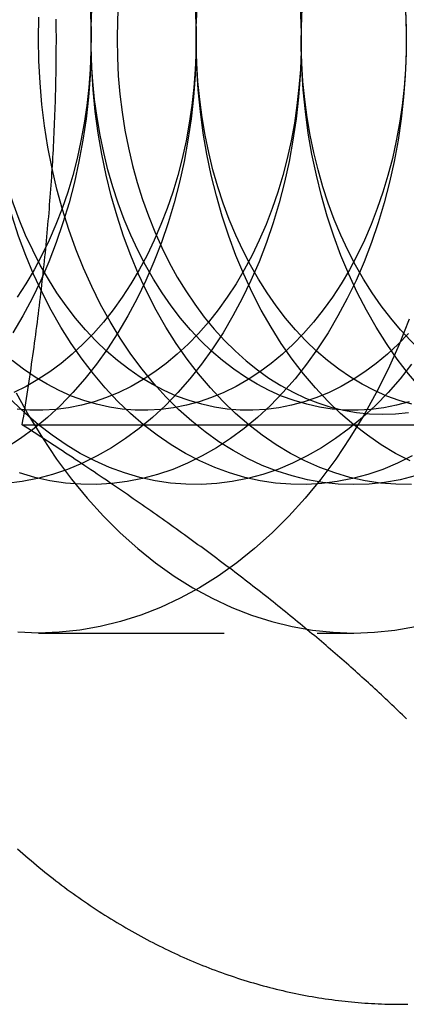
# Model space of a CAD drawing. Extents: x -401 to 688, y -401 to 148.
# Drawn here: x 7 to 13, y -374 to -361 of the extents above; entities that cross this region are included whole.
import ezdxf

# ---------------------------------------------------------------- set-up
doc = ezdxf.new("R2010")
doc.units = 0
doc.header["$LTSCALE"] = 10
doc.linetypes.add('VERDECKT', pattern=[0.375, 0.25, -0.125])
doc.layers.get('0').update_dxf_attribs({"linetype": 'CONTINUOUS'})
doc.layers.add('STEMPEL', color=3, linetype='CONTINUOUS')

# ---------------------------------------------------------------- blocks, each defined once
blk = doc.blocks.new('A$C05488616')
at = {"color": 1, "linetype": 'VERDECKT'}
for p, q in [((19.6939, -66.08081), (12.2651, -66.08081)), ((7.63576, -69.02781), (11.8784, -69.02781))]:
    blk.add_line(p, q, dxfattribs=at)
at = {"color": 3, "linetype": 'CONTINUOUS'}
blk.add_line((7.41609, -66.22396), (13.73592, -66.22396), dxfattribs=at)
at = {"color": 3}
for points in [[(7.35166, -71.9341, 0), (7.38794, -71.9663, 0), (7.42434, -71.9983, 0), (7.46086, -72.03, 0), (7.49751, -72.0616, 0), (7.53427, -72.0929, 0), (7.57115, -72.1239, 0), (7.60814, -72.1548, 0), (7.64525, -72.1854, 0), (7.68248, -72.2158, 0), (7.71982, -72.246, 0), (7.75728, -72.276, 0), (7.79485, -72.3057, 0), (7.83253, -72.3352, 0), (7.87033, -72.3645, 0), (7.90823, -72.3935, 0), (7.94625, -72.4223, 0), (7.98437, -72.4509, 0), (8.02261, -72.4793, 0), (8.06095, -72.5074, 0), (8.0994, -72.5353, 0), (8.13795, -72.5629, 0), (8.17661, -72.5903, 0), (8.21537, -72.6175, 0), (8.25424, -72.6445, 0), (8.29321, -72.6712, 0), (8.33229, -72.6976, 0), (8.37146, -72.7239, 0), (8.41074, -72.7499, 0), (8.45011, -72.7756, 0), (8.48959, -72.8011, 0), (8.52916, -72.8264, 0), (8.56883, -72.8514, 0), (8.6086, -72.8762, 0), (8.64847, -72.9007, 0), (8.68843, -72.925, 0), (8.72848, -72.9491, 0), (8.76863, -72.9729, 0), (8.80887, -72.9964, 0), (8.8492, -73.0198, 0), (8.88963, -73.0428, 0), (8.93014, -73.0656, 0), (8.97075, -73.0882, 0), (9.01144, -73.1105, 0), (9.05222, -73.1326, 0), (9.09309, -73.1544, 0), (9.13405, -73.1759, 0), (9.1751, -73.1972, 0), (9.21622, -73.2183, 0), (9.25744, -73.2391, 0), (9.29873, -73.2596, 0), (9.34011, -73.2799, 0), (9.38157, -73.2999, 0), (9.42312, -73.3197, 0), (9.46474, -73.3392, 0), (9.50644, -73.3584, 0), (9.54822, -73.3774, 0), (9.59008, -73.3962, 0), (9.63202, -73.4146, 0), (9.67404, -73.4328, 0), (9.71613, -73.4508, 0), (9.75829, -73.4685, 0), (9.80053, -73.4859, 0), (9.84284, -73.503, 0), (9.88523, -73.5199, 0), (9.92769, -73.5365, 0), (9.97022, -73.5528, 0), (10.0128, -73.5689, 0), (10.0555, -73.5847, 0), (10.0982, -73.6003, 0), (10.141, -73.6155, 0), (10.1839, -73.6305, 0), (10.2268, -73.6453, 0), (10.2698, -73.6597, 0), (10.3129, -73.6739, 0), (10.356, -73.6878, 0), (10.3992, -73.7014, 0), (10.4424, -73.7147, 0), (10.4857, -73.7278, 0), (10.5291, -73.7406, 0), (10.5725, -73.7531, 0), (10.616, -73.7654, 0), (10.6595, -73.7774, 0), (10.703, -73.7891, 0), (10.7466, -73.8005, 0), (10.7903, -73.8116, 0), (10.834, -73.8225, 0), (10.8778, -73.8331, 0), (10.9216, -73.8434, 0), (10.9654, -73.8534, 0), (11.0093, -73.8632, 0), (11.0532, -73.8726, 0), (11.0972, -73.8818, 0), (11.1412, -73.8908, 0), (11.1853, -73.8994, 0), (11.2294, -73.9078, 0), (11.2735, -73.9158, 0), (11.3176, -73.9236, 0), (11.3618, -73.9312, 0), (11.406, -73.9384, 0), (11.4503, -73.9454, 0), (11.4946, -73.9521, 0), (11.5389, -73.9585, 0), (11.5832, -73.9646, 0), (11.6276, -73.9704, 0), (11.6719, -73.976, 0), (11.7163, -73.9812, 0), (11.7608, -73.9862, 0), (11.8052, -73.9909, 0), (11.8497, -73.9954, 0), (11.8942, -73.9995, 0), (11.9387, -74.0034, 0), (11.9832, -74.0069, 0), (12.0277, -74.0102, 0), (12.0723, -74.0132, 0), (12.1169, -74.0159, 0), (12.1614, -74.0184, 0), (12.206, -74.0205, 0), (12.2506, -74.0224, 0), (12.2952, -74.024, 0), (12.3398, -74.0253, 0), (12.3844, -74.0263, 0), (12.429, -74.027, 0), (12.4736, -74.0274, 0), (12.5183, -74.0276, 0), (12.5629, -74.0275, 0), (12.6075, -74.027, 0)], [(7.87518, -61.0278, 0), (7.87512, -60.974, 0), (7.87497, -60.9203, 0), (7.8747, -60.8667, 0), (7.87433, -60.8131, 0), (7.87386, -60.7596, 0)], [(7.41609, -66.224, 0), (7.42586, -66.1645, 0), (7.43551, -66.1051, 0), (7.44505, -66.046, 0), (7.45448, -65.9871, 0), (7.46379, -65.9283, 0), (7.47298, -65.8697, 0), (7.48206, -65.8113, 0), (7.49104, -65.753, 0), (7.4999, -65.6949, 0), (7.50864, -65.637, 0), (7.51728, -65.5793, 0), (7.52581, -65.5217, 0), (7.53423, -65.4642, 0), (7.54253, -65.4069, 0), (7.55073, -65.3498, 0), (7.55882, -65.2928, 0), (7.56681, -65.236, 0), (7.57468, -65.1793, 0), (7.58245, -65.1227, 0), (7.59011, -65.0663, 0), (7.59767, -65.01, 0), (7.60512, -64.9538, 0), (7.61246, -64.8978, 0), (7.6197, -64.8418, 0), (7.62683, -64.7861, 0), (7.63386, -64.7304, 0), (7.64079, -64.6748, 0), (7.64761, -64.6194, 0), (7.65432, -64.5641, 0), (7.66094, -64.5088, 0), (7.66745, -64.4537, 0), (7.67386, -64.3987, 0), (7.68016, -64.3438, 0), (7.68636, -64.289, 0), (7.69247, -64.2343, 0), (7.69846, -64.1796, 0), (7.70436, -64.1251, 0), (7.71016, -64.0707, 0), (7.71585, -64.0163, 0), (7.72145, -63.962, 0), (7.72694, -63.9078, 0), (7.73233, -63.8537, 0), (7.73762, -63.7996, 0), (7.74282, -63.7457, 0), (7.74791, -63.6918, 0), (7.7529, -63.6379, 0), (7.75779, -63.5841, 0), (7.76258, -63.5304, 0), (7.76728, -63.4768, 0), (7.77187, -63.4232, 0), (7.77636, -63.3696, 0), (7.78076, -63.3162, 0), (7.78505, -63.2627, 0), (7.78925, -63.2093, 0), (7.79334, -63.156, 0), (7.79734, -63.1026, 0), (7.80124, -63.0494, 0), (7.80504, -62.9961, 0), (7.80873, -62.9429, 0), (7.81234, -62.8898, 0), (7.81584, -62.8366, 0), (7.81924, -62.7835, 0), (7.82254, -62.7304, 0), (7.82575, -62.6773, 0), (7.82885, -62.6243, 0), (7.83186, -62.5712, 0), (7.83476, -62.5182, 0), (7.83757, -62.4652, 0), (7.84028, -62.4122, 0), (7.84288, -62.3592, 0), (7.84539, -62.3062, 0), (7.8478, -62.2532, 0), (7.85011, -62.2002, 0), (7.85231, -62.1472, 0), (7.85442, -62.0941, 0), (7.85643, -62.0411, 0), (7.85833, -61.9881, 0), (7.86014, -61.935, 0), (7.86184, -61.8819, 0), (7.86345, -61.8288, 0), (7.86495, -61.7757, 0), (7.86635, -61.7226, 0), (7.86765, -61.6694, 0), (7.86884, -61.6162, 0), (7.86994, -61.5629, 0), (7.87093, -61.5096, 0), (7.87182, -61.4563, 0), (7.8726, -61.4029, 0), (7.87328, -61.3495, 0), (7.87386, -61.296, 0), (7.87433, -61.2425, 0), (7.8747, -61.1889, 0), (7.87497, -61.1353, 0), (7.87512, -61.0816, 0), (7.87518, -61.0278, 0)], [(11.0572, -68.822, 0), (11.0242, -68.7952, 0), (10.9911, -68.7683, 0), (10.958, -68.7415, 0), (10.9248, -68.7147, 0), (10.8916, -68.6879, 0), (10.8583, -68.6612, 0), (10.8249, -68.6345, 0), (10.7914, -68.6078, 0), (10.7579, -68.5811, 0), (10.7242, -68.5545, 0), (10.6905, -68.5279, 0), (10.6567, -68.5013, 0), (10.6229, -68.4747, 0), (10.5889, -68.4481, 0), (10.5549, -68.4215, 0), (10.5208, -68.395, 0), (10.4866, -68.3684, 0), (10.4523, -68.3419, 0), (10.4179, -68.3154, 0), (10.3834, -68.2889, 0), (10.3488, -68.2624, 0), (10.3142, -68.2359, 0), (10.2794, -68.2093, 0), (10.2445, -68.1828, 0), (10.2096, -68.1563, 0), (10.1745, -68.1298, 0), (10.1393, -68.1033, 0), (10.1041, -68.0768, 0), (10.0687, -68.0503, 0), (10.0332, -68.0238, 0), (9.9976, -67.9973, 0), (9.96189, -67.9707, 0), (9.92608, -67.9442, 0), (9.89015, -67.9176, 0), (9.8541, -67.8911, 0), (9.81794, -67.8645, 0), (9.78166, -67.8379, 0), (9.74526, -67.8113, 0), (9.70874, -67.7846, 0), (9.6721, -67.758, 0), (9.63533, -67.7313, 0), (9.59844, -67.7046, 0), (9.56142, -67.6779, 0), (9.52427, -67.6511, 0), (9.48699, -67.6243, 0), (9.44957, -67.5975, 0), (9.41202, -67.5707, 0), (9.37434, -67.5439, 0), (9.33652, -67.517, 0), (9.29856, -67.4901, 0), (9.26045, -67.4631, 0), (9.22221, -67.4361, 0), (9.18382, -67.4091, 0), (9.14528, -67.382, 0), (9.1066, -67.3549, 0), (9.06777, -67.3278, 0), (9.02878, -67.3006, 0), (8.98964, -67.2734, 0), (8.95035, -67.2461, 0), (8.9109, -67.2188, 0), (8.87129, -67.1915, 0), (8.83152, -67.164, 0), (8.79159, -67.1366, 0), (8.7515, -67.1091, 0), (8.71124, -67.0815, 0), (8.67081, -67.0539, 0), (8.63021, -67.0262, 0), (8.58943, -66.9985, 0), (8.54849, -66.9707, 0), (8.50737, -66.9429, 0), (8.46607, -66.915, 0), (8.42459, -66.8871, 0), (8.38293, -66.859, 0), (8.34108, -66.831, 0), (8.29905, -66.8028, 0), (8.25684, -66.7746, 0), (8.21443, -66.7463, 0), (8.17183, -66.718, 0), (8.12903, -66.6895, 0), (8.08604, -66.661, 0), (8.04285, -66.6325, 0), (7.99946, -66.6038, 0), (7.95587, -66.5751, 0), (7.91207, -66.5463, 0), (7.86807, -66.5174, 0), (7.82385, -66.4885, 0), (7.77942, -66.4594, 0), (7.73478, -66.4303, 0), (7.68992, -66.4011, 0), (7.64485, -66.3718, 0), (7.59955, -66.3424, 0), (7.55403, -66.3129, 0), (7.50828, -66.2834, 0), (7.4623, -66.2537, 0), (7.41609, -66.224, 0)], [(12.5891, -70.181, 0), (12.5612, -70.154, 0), (12.5332, -70.1271, 0), (12.5052, -70.1002, 0), (12.4771, -70.0734, 0), (12.4489, -70.0465, 0), (12.4207, -70.0197, 0), (12.3924, -69.993, 0), (12.3641, -69.9662, 0), (12.3356, -69.9395, 0), (12.3071, -69.9128, 0), (12.2785, -69.8861, 0), (12.2499, -69.8595, 0), (12.2212, -69.8328, 0), (12.1924, -69.8062, 0), (12.1635, -69.7796, 0), (12.1345, -69.753, 0), (12.1055, -69.7264, 0), (12.0764, -69.6999, 0), (12.0472, -69.6733, 0), (12.0179, -69.6468, 0), (11.9885, -69.6203, 0), (11.959, -69.5938, 0), (11.9294, -69.5672, 0), (11.8998, -69.5407, 0), (11.87, -69.5142, 0), (11.8402, -69.4877, 0), (11.8102, -69.4612, 0), (11.7802, -69.4347, 0), (11.75, -69.4082, 0), (11.7198, -69.3817, 0), (11.6894, -69.3552, 0), (11.6589, -69.3287, 0), (11.6284, -69.3022, 0), (11.5977, -69.2756, 0), (11.5669, -69.2491, 0), (11.536, -69.2226, 0), (11.5049, -69.196, 0), (11.4738, -69.1694, 0), (11.4425, -69.1428, 0), (11.4111, -69.1162, 0), (11.3796, -69.0896, 0), (11.348, -69.0629, 0), (11.3162, -69.0363, 0), (11.2843, -69.0096, 0), (11.2523, -68.9829, 0), (11.2201, -68.9561, 0), (11.1878, -68.9294, 0), (11.1553, -68.9026, 0), (11.1228, -68.8758, 0), (11.09, -68.8489, 0), (11.0572, -68.822, 0)]]:
    blk.add_polyline3d(points, dxfattribs=at)
at = {"color": 1, "linetype": 'VERDECKT'}
for points in [[(12.6247, -64.799, 0), (12.4878, -65.1406, 0), (12.3393, -65.4724, 0), (12.1794, -65.7934, 0), (12.0086, -66.103, 0), (11.8272, -66.4003, 0), (11.6358, -66.6847, 0), (11.4347, -66.9554, 0), (11.2244, -67.2119, 0), (11.0055, -67.4535, 0), (10.7785, -67.6796, 0), (10.544, -67.8896, 0), (10.3024, -68.0832, 0), (10.0544, -68.2597, 0), (9.80054, -68.4188, 0), (9.54149, -68.5602, 0), (9.27785, -68.6833, 0), (9.01026, -68.7881, 0), (8.73935, -68.8741, 0), (8.46579, -68.9412, 0), (8.19022, -68.9893, 0), (7.91332, -69.0182, 0), (7.63576, -69.0278, 0), (7.35819, -69.0182, 0)], [(7.33477, -65.7934, 0), (7.50559, -66.103, 0), (7.68694, -66.4003, 0), (7.8784, -66.6847, 0), (8.07949, -66.9554, 0), (8.28973, -67.2119, 0), (8.50861, -67.4535, 0), (8.73562, -67.6796, 0), (8.97019, -67.8896, 0), (9.21177, -68.0832, 0), (9.45978, -68.2597, 0), (9.71361, -68.4188, 0), (9.97266, -68.5602, 0), (10.2363, -68.6833, 0), (10.5039, -68.7881, 0), (10.7748, -68.8741, 0), (11.0484, -68.9412, 0), (11.3239, -68.9893, 0), (11.6008, -69.0182, 0), (11.8784, -69.0278, 0), (12.156, -69.0182, 0), (12.4329, -68.9893, 0), (12.7084, -68.9412, 0)], [(7.6356, -61.0278, 0), (7.64071, -60.7334, 0)], [(12.7061, -66.9127, 0), (12.5009, -66.9631, 0), (12.2943, -66.9991, 0), (12.0866, -67.0208, 0), (11.8784, -67.028, 0), (11.6702, -67.0208, 0), (11.4625, -66.9991, 0), (11.2558, -66.9631, 0), (11.0507, -66.9127, 0), (10.8475, -66.8482, 0), (10.6468, -66.7697, 0), (10.449, -66.6773, 0), (10.2547, -66.5713, 0), (10.0644, -66.4519, 0), (9.87836, -66.3195, 0), (9.69716, -66.1744, 0), (9.52123, -66.0168, 0), (9.35097, -65.8472, 0), (9.1868, -65.666, 0), (9.02911, -65.4737, 0), (8.87829, -65.2706, 0), (8.73469, -65.0573, 0), (8.59867, -64.8343, 0), (8.47055, -64.6021, 0), (8.35064, -64.3613, 0), (8.23923, -64.1125, 0), (8.13659, -63.8563, 0), (8.04296, -63.5932, 0), (7.95857, -63.324, 0), (7.88362, -63.0492, 0), (7.8183, -62.7696, 0), (7.76275, -62.4857, 0), (7.71713, -62.1984, 0), (7.68153, -61.9082, 0), (7.65603, -61.6159, 0), (7.64071, -61.3222, 0), (7.6356, -61.0278, 0)], [(8.33378, -60.6354, 0), (8.34229, -60.9296, 0), (8.34059, -61.2241, 0), (8.32867, -61.5181, 0), (8.30657, -61.811, 0), (8.27433, -62.1019, 0), (8.23203, -62.3903, 0), (8.17978, -62.6753, 0), (8.11771, -62.9564, 0), (8.04595, -63.2329, 0), (7.96469, -63.5041, 0), (7.87412, -63.7692, 0), (7.77446, -64.0278, 0), (7.66594, -64.2792, 0), (7.54884, -64.5227, 0), (7.42343, -64.7578, 0), (7.29001, -64.9839, 0)], [(9.74799, -60.6354, 0), (9.75651, -60.9296, 0), (9.7548, -61.2241, 0), (9.74289, -61.5181, 0), (9.72078, -61.811, 0), (9.68854, -62.1019, 0), (9.64625, -62.3903, 0), (9.594, -62.6753, 0), (9.53192, -62.9564, 0), (9.46016, -63.2329, 0), (9.3789, -63.5041, 0), (9.28833, -63.7692, 0), (9.18867, -64.0278, 0), (9.08016, -64.2792, 0), (8.96305, -64.5227, 0), (8.83764, -64.7578, 0), (8.70422, -64.9839, 0), (8.56312, -65.2005, 0), (8.41467, -65.407, 0), (8.25924, -65.603, 0), (8.09719, -65.7879, 0), (7.92892, -65.9614, 0), (7.75484, -66.123, 0), (7.57535, -66.2724, 0), (7.39091, -66.409, 0), (7.20194, -66.5328, 0)], [(11.1622, -60.6354, 0), (11.1707, -60.9296, 0), (11.169, -61.2241, 0), (11.1571, -61.5181, 0), (11.135, -61.811, 0), (11.1028, -62.1019, 0), (11.0605, -62.3903, 0), (11.0082, -62.6753, 0), (10.9461, -62.9564, 0), (10.8744, -63.2329, 0), (10.7931, -63.5041, 0), (10.7025, -63.7692, 0), (10.6029, -64.0278, 0), (10.4944, -64.2792, 0), (10.3773, -64.5227, 0), (10.2519, -64.7578, 0), (10.1184, -64.9839, 0), (9.97733, -65.2005, 0), (9.82889, -65.407, 0), (9.67345, -65.603, 0), (9.5114, -65.7879, 0), (9.34314, -65.9614, 0), (9.16905, -66.123, 0), (8.98957, -66.2724, 0), (8.80512, -66.409, 0), (8.61615, -66.5328, 0), (8.42312, -66.6432, 0), (8.22649, -66.7402, 0), (8.02673, -66.8234, 0), (7.82432, -66.8926, 0), (7.61976, -66.9477, 0), (7.41353, -66.9885, 0), (7.20613, -67.015, 0)], [(12.5764, -60.6354, 0), (12.5849, -60.9296, 0), (12.5832, -61.2241, 0), (12.5713, -61.5181, 0), (12.5492, -61.811, 0), (12.517, -62.1019, 0), (12.4747, -62.3903, 0), (12.4224, -62.6753, 0), (12.3603, -62.9564, 0), (12.2886, -63.2329, 0), (12.2073, -63.5041, 0), (12.1168, -63.7692, 0), (12.0171, -64.0278, 0), (11.9086, -64.2792, 0), (11.7915, -64.5227, 0), (11.6661, -64.7578, 0), (11.5326, -64.9839, 0), (11.3915, -65.2005, 0), (11.2431, -65.407, 0), (11.0877, -65.603, 0), (10.9256, -65.7879, 0), (10.7573, -65.9614, 0), (10.5833, -66.123, 0), (10.4038, -66.2724, 0), (10.2193, -66.409, 0), (10.0304, -66.5328, 0), (9.83733, -66.6432, 0), (9.6407, -66.7402, 0), (9.44094, -66.8234, 0), (9.23853, -66.8926, 0), (9.03397, -66.9477, 0), (8.82774, -66.9885, 0), (8.62034, -67.015, 0), (8.41228, -67.027, 0), (8.20405, -67.0246, 0), (7.99615, -67.0077, 0), (7.78909, -66.9765, 0), (7.58336, -66.9309, 0), (7.37946, -66.8711, 0)], [(7.63576, -66.224, 0), (7.45802, -66.0705, 0), (7.28583, -65.9049, 0), (7.11959, -65.7275, 0), (6.95971, -65.5388, 0), (6.80656, -65.3393, 0), (6.66052, -65.1294, 0), (6.52195, -64.9095, 0), (6.39116, -64.6804, 0), (6.26849, -64.4424, 0), (6.15422, -64.1962, 0), (6.04862, -63.9424, 0), (5.95197, -63.6815, 0), (5.86448, -63.4143, 0), (5.78636, -63.1413, 0), (5.71782, -62.8632, 0), (5.659, -62.5807, 0), (5.61006, -62.2945, 0), (5.5711, -62.0052, 0), (5.54223, -61.7135, 0), (5.52352, -61.4202, 0), (5.515, -61.126, 0), (5.51671, -60.8315, 0), (5.52863, -60.5375, 0)], [(12.6573, -65.407, 0), (12.5019, -65.603, 0), (12.3398, -65.7879, 0), (12.1716, -65.9614, 0), (11.9975, -66.123, 0), (11.818, -66.2724, 0), (11.6335, -66.409, 0), (11.4446, -66.5328, 0), (11.2515, -66.6432, 0), (11.0549, -66.7402, 0), (10.8552, -66.8234, 0), (10.6527, -66.8926, 0), (10.4482, -66.9477, 0), (10.242, -66.9885, 0), (10.0346, -67.015, 0), (9.82649, -67.027, 0), (9.61826, -67.0246, 0), (9.41036, -67.0077, 0), (9.2033, -66.9765, 0), (8.99757, -66.9309, 0), (8.79367, -66.8711, 0), (8.5921, -66.7972, 0), (8.39332, -66.7094, 0), (8.19784, -66.6079, 0), (8.00611, -66.493, 0), (7.8186, -66.3649, 0), (7.63576, -66.224, 0)], [(9.04997, -66.224, 0), (8.87224, -66.0705, 0), (8.70005, -65.9049, 0), (8.53381, -65.7275, 0), (8.37392, -65.5388, 0), (8.22078, -65.3393, 0), (8.07474, -65.1294, 0), (7.93616, -64.9095, 0), (7.80538, -64.6804, 0), (7.6827, -64.4424, 0), (7.56843, -64.1962, 0), (7.46284, -63.9424, 0), (7.36618, -63.6815, 0), (7.27869, -63.4143, 0), (7.20058, -63.1413, 0), (7.13203, -62.8632, 0), (7.07321, -62.5807, 0), (7.02427, -62.2945, 0), (6.98532, -62.0052, 0), (6.95645, -61.7135, 0), (6.93773, -61.4202, 0), (6.92922, -61.126, 0), (6.93092, -60.8315, 0), (6.94284, -60.5375, 0)], [(12.6658, -66.6432, 0), (12.4691, -66.7402, 0), (12.2694, -66.8234, 0), (12.067, -66.8926, 0), (11.8624, -66.9477, 0), (11.6562, -66.9885, 0), (11.4488, -67.015, 0), (11.2407, -67.027, 0), (11.0325, -67.0246, 0), (10.8246, -67.0077, 0), (10.6175, -66.9765, 0), (10.4118, -66.9309, 0), (10.2079, -66.8711, 0), (10.0063, -66.7972, 0), (9.80754, -66.7094, 0), (9.61205, -66.6079, 0), (9.42032, -66.493, 0), (9.23281, -66.3649, 0), (9.04997, -66.224, 0)], [(10.4642, -66.224, 0), (10.2865, -66.0705, 0), (10.1143, -65.9049, 0), (9.94802, -65.7275, 0), (9.78814, -65.5388, 0), (9.63499, -65.3393, 0), (9.48895, -65.1294, 0), (9.35037, -64.9095, 0), (9.21959, -64.6804, 0), (9.09691, -64.4424, 0), (8.98264, -64.1962, 0), (8.87705, -63.9424, 0), (8.78039, -63.6815, 0), (8.6929, -63.4143, 0), (8.61479, -63.1413, 0), (8.54624, -62.8632, 0), (8.48743, -62.5807, 0), (8.43848, -62.2945, 0), (8.39953, -62.0052, 0), (8.37066, -61.7135, 0), (8.35195, -61.4202, 0), (8.34343, -61.126, 0), (8.34513, -60.8315, 0), (8.35705, -60.5375, 0)], [(12.6549, -67.027, 0), (12.4467, -67.0246, 0), (12.2388, -67.0077, 0), (12.0317, -66.9765, 0), (11.826, -66.9309, 0), (11.6221, -66.8711, 0), (11.4205, -66.7972, 0), (11.2218, -66.7094, 0), (11.0263, -66.6079, 0), (10.8345, -66.493, 0), (10.647, -66.3649, 0), (10.4642, -66.224, 0)], [(11.8784, -66.224, 0), (11.7007, -66.0705, 0), (11.5285, -65.9049, 0), (11.3622, -65.7275, 0), (11.2023, -65.5388, 0), (11.0492, -65.3393, 0), (10.9032, -65.1294, 0), (10.7646, -64.9095, 0), (10.6338, -64.6804, 0), (10.5111, -64.4424, 0), (10.3969, -64.1962, 0), (10.2913, -63.9424, 0), (10.1946, -63.6815, 0), (10.1071, -63.4143, 0), (10.029, -63.1413, 0), (9.96046, -62.8632, 0), (9.90164, -62.5807, 0), (9.8527, -62.2945, 0), (9.81374, -62.0052, 0), (9.78487, -61.7135, 0), (9.76616, -61.4202, 0), (9.75764, -61.126, 0), (9.75935, -60.8315, 0), (9.77127, -60.5375, 0)], [(12.636, -66.7094, 0), (12.4405, -66.6079, 0), (12.2487, -66.493, 0), (12.0612, -66.3649, 0), (11.8784, -66.224, 0)], [(13.2926, -66.224, 0), (13.1149, -66.0705, 0), (12.9427, -65.9049, 0), (12.7764, -65.7275, 0), (12.6166, -65.5388, 0), (12.4634, -65.3393, 0), (12.3174, -65.1294, 0), (12.1788, -64.9095, 0), (12.048, -64.6804, 0), (11.9253, -64.4424, 0), (11.8111, -64.1962, 0), (11.7055, -63.9424, 0), (11.6088, -63.6815, 0), (11.5213, -63.4143, 0), (11.4432, -63.1413, 0), (11.3747, -62.8632, 0), (11.3159, -62.5807, 0), (11.2669, -62.2945, 0), (11.228, -62.0052, 0), (11.1991, -61.7135, 0), (11.1804, -61.4202, 0), (11.1719, -61.126, 0), (11.1736, -60.8315, 0), (11.1855, -60.5375, 0)], [(8.33529, -60.7008, 0), (8.34239, -60.946, 0), (8.34097, -61.1914, 0), (8.33104, -61.4364, 0), (8.31262, -61.6804, 0), (8.28575, -61.9229, 0), (8.2505, -62.1632, 0), (8.20696, -62.4008, 0), (8.15523, -62.635, 0), (8.09544, -62.8654, 0), (8.02772, -63.0913, 0), (7.95224, -63.3123, 0), (7.86919, -63.5278, 0), (7.77876, -63.7373, 0), (7.68118, -63.9402, 0), (7.57667, -64.1361, 0), (7.46548, -64.3245, 0), (7.3479, -64.505, 0)], [(9.74951, -60.7008, 0), (9.7566, -60.946, 0), (9.75518, -61.1914, 0), (9.74525, -61.4364, 0), (9.72683, -61.6804, 0), (9.69996, -61.9229, 0), (9.66472, -62.1632, 0), (9.62118, -62.4008, 0), (9.56945, -62.635, 0), (9.50965, -62.8654, 0), (9.44193, -63.0913, 0), (9.36646, -63.3123, 0), (9.2834, -63.5278, 0), (9.19298, -63.7373, 0), (9.09539, -63.9402, 0), (8.99088, -64.1361, 0), (8.8797, -64.3245, 0), (8.76211, -64.505, 0), (8.63841, -64.6771, 0), (8.50888, -64.8404, 0), (8.37384, -64.9946, 0), (8.23361, -65.1391, 0), (8.08854, -65.2738, 0), (7.93897, -65.3983, 0), (7.78527, -65.5122, 0), (7.6278, -65.6153, 0), (7.46693, -65.7073, 0), (7.30307, -65.7881, 0)], [(11.1637, -60.7008, 0), (11.1708, -60.946, 0), (11.1694, -61.1914, 0), (11.1595, -61.4364, 0), (11.141, -61.6804, 0), (11.1142, -61.9229, 0), (11.0789, -62.1632, 0), (11.0354, -62.4008, 0), (10.9837, -62.635, 0), (10.9239, -62.8654, 0), (10.8561, -63.0913, 0), (10.7807, -63.3123, 0), (10.6976, -63.5278, 0), (10.6072, -63.7373, 0), (10.5096, -63.9402, 0), (10.4051, -64.1361, 0), (10.2939, -64.3245, 0), (10.1763, -64.505, 0), (10.0526, -64.6771, 0), (9.92309, -64.8404, 0), (9.78805, -64.9946, 0), (9.64783, -65.1391, 0), (9.50276, -65.2738, 0), (9.35319, -65.3983, 0), (9.19948, -65.5122, 0), (9.04201, -65.6153, 0), (8.88115, -65.7073, 0), (8.71729, -65.7881, 0), (8.55082, -65.8574, 0), (8.38215, -65.9151, 0), (8.21168, -65.961, 0), (8.03982, -65.995, 0), (7.86699, -66.0171, 0), (7.6936, -66.0271, 0), (7.52008, -66.0251, 0), (7.34683, -66.0111, 0)], [(12.5779, -60.7008, 0), (12.585, -60.946, 0), (12.5836, -61.1914, 0), (12.5737, -61.4364, 0), (12.5553, -61.6804, 0), (12.5284, -61.9229, 0), (12.4931, -62.1632, 0), (12.4496, -62.4008, 0), (12.3979, -62.635, 0), (12.3381, -62.8654, 0), (12.2704, -63.0913, 0), (12.1949, -63.3123, 0), (12.1118, -63.5278, 0), (12.0214, -63.7373, 0), (11.9238, -63.9402, 0), (11.8193, -64.1361, 0), (11.7081, -64.3245, 0), (11.5905, -64.505, 0), (11.4668, -64.6771, 0), (11.3373, -64.8404, 0), (11.2023, -64.9946, 0), (11.062, -65.1391, 0), (10.917, -65.2738, 0), (10.7674, -65.3983, 0), (10.6137, -65.5122, 0), (10.4562, -65.6153, 0), (10.2954, -65.7073, 0), (10.1315, -65.7881, 0), (9.96503, -65.8574, 0), (9.79636, -65.9151, 0), (9.62589, -65.961, 0), (9.45403, -65.995, 0), (9.2812, -66.0171, 0), (9.10782, -66.0271, 0), (8.93429, -66.0251, 0), (8.76104, -66.0111, 0), (8.58849, -65.985, 0), (8.41705, -65.947, 0), (8.24713, -65.8972, 0), (8.07915, -65.8356, 0), (7.91351, -65.7625, 0), (7.7506, -65.6779, 0), (7.59083, -65.5821, 0), (7.43457, -65.4754, 0), (7.2822, -65.3579, 0)], [(8.69642, -65.3579, 0), (8.54831, -65.23, 0), (8.40481, -65.092, 0), (8.26628, -64.9442, 0), (8.13304, -64.787, 0), (8.00542, -64.6207, 0), (7.88372, -64.4458, 0), (7.76824, -64.2626, 0), (7.65926, -64.0716, 0), (7.55703, -63.8733, 0), (7.4618, -63.6681, 0), (7.37381, -63.4566, 0), (7.29326, -63.2393, 0), (7.22035, -63.0166, 0), (7.15526, -62.7891, 0), (7.09813, -62.5573, 0), (7.04912, -62.3219, 0), (7.00833, -62.0834, 0), (6.97587, -61.8423, 0), (6.95181, -61.5992, 0), (6.93622, -61.3548, 0), (6.92912, -61.1096, 0), (6.93054, -60.8642, 0), (6.94047, -60.6192, 0)], [(12.6165, -64.9946, 0), (12.4763, -65.1391, 0), (12.3312, -65.2738, 0), (12.1816, -65.3983, 0), (12.0279, -65.5122, 0), (11.8704, -65.6153, 0), (11.7096, -65.7073, 0), (11.5457, -65.7881, 0), (11.3792, -65.8574, 0), (11.2106, -65.9151, 0), (11.0401, -65.961, 0), (10.8682, -65.995, 0), (10.6954, -66.0171, 0), (10.522, -66.0271, 0), (10.3485, -66.0251, 0), (10.1753, -66.0111, 0), (10.0027, -65.985, 0), (9.83126, -65.947, 0), (9.66135, -65.8972, 0), (9.49337, -65.8356, 0), (9.32772, -65.7625, 0), (9.16482, -65.6779, 0), (9.00504, -65.5821, 0), (8.84878, -65.4754, 0), (8.69642, -65.3579, 0)], [(10.1106, -65.3579, 0), (9.96252, -65.23, 0), (9.81903, -65.092, 0), (9.68049, -64.9442, 0), (9.54726, -64.787, 0), (9.41964, -64.6207, 0), (9.29794, -64.4458, 0), (9.18246, -64.2626, 0), (9.07347, -64.0716, 0), (8.97124, -63.8733, 0), (8.87601, -63.6681, 0), (8.78802, -63.4566, 0), (8.70747, -63.2393, 0), (8.63456, -63.0166, 0), (8.56947, -62.7891, 0), (8.51235, -62.5573, 0), (8.46333, -62.3219, 0), (8.42255, -62.0834, 0), (8.39009, -61.8423, 0), (8.36603, -61.5992, 0), (8.35043, -61.3548, 0), (8.34334, -61.1096, 0), (8.34476, -60.8642, 0), (8.35469, -60.6192, 0)], [(12.6248, -65.9151, 0), (12.4543, -65.961, 0), (12.2825, -65.995, 0), (12.1096, -66.0171, 0), (11.9362, -66.0271, 0), (11.7627, -66.0251, 0), (11.5895, -66.0111, 0), (11.4169, -65.985, 0), (11.2455, -65.947, 0), (11.0756, -65.8972, 0), (10.9076, -65.8356, 0), (10.7419, -65.7625, 0), (10.579, -65.6779, 0), (10.4193, -65.5821, 0), (10.263, -65.4754, 0), (10.1106, -65.3579, 0)], [(8.69208, -61.0278, 0), (8.69639, -61.2757, 0), (8.70929, -61.5231, 0), (8.73076, -61.7692, 0), (8.76074, -62.0136, 0), (8.79916, -62.2556, 0), (8.84594, -62.4946, 0), (8.90095, -62.7301, 0), (8.96406, -62.9615, 0), (9.03513, -63.1882, 0), (9.11398, -63.4098, 0), (9.20042, -63.6256, 0), (9.29425, -63.8351, 0), (9.39523, -64.0379, 0), (9.50312, -64.2334, 0), (9.61767, -64.4212, 0), (9.7386, -64.6008, 0), (9.86561, -64.7718, 0), (9.9984, -64.9338, 0), (10.1367, -65.0864, 0), (10.28, -65.2292, 0), (10.4282, -65.3619, 0), (10.5808, -65.4842, 0), (10.7374, -65.5957, 0), (10.8978, -65.6962, 0), (11.0614, -65.7854, 0), (11.2279, -65.8632, 0), (11.3969, -65.9294, 0), (11.568, -65.9837, 0), (11.7408, -66.0261, 0), (11.9149, -66.0565, 0), (12.0898, -66.0747, 0), (12.2651, -66.0808, 0), (12.4404, -66.0747, 0), (12.6153, -66.0565, 0)], [(8.70929, -60.5325, 0), (8.69639, -60.7799, 0), (8.69208, -61.0278, 0)], [(11.5248, -65.3579, 0), (11.3767, -65.23, 0), (11.2332, -65.092, 0), (11.0947, -64.9442, 0), (10.9615, -64.787, 0), (10.8338, -64.6207, 0), (10.7122, -64.4458, 0), (10.5967, -64.2626, 0), (10.4877, -64.0716, 0), (10.3855, -63.8733, 0), (10.2902, -63.6681, 0), (10.2022, -63.4566, 0), (10.1217, -63.2393, 0), (10.0488, -63.0166, 0), (9.98368, -62.7891, 0), (9.92656, -62.5573, 0), (9.87755, -62.3219, 0), (9.83676, -62.0834, 0), (9.8043, -61.8423, 0), (9.78024, -61.5992, 0), (9.76465, -61.3548, 0), (9.75755, -61.1096, 0), (9.75897, -60.8642, 0), (9.7689, -60.6192, 0)], [(12.6597, -65.947, 0), (12.4898, -65.8972, 0), (12.3218, -65.8356, 0), (12.1561, -65.7625, 0), (11.9932, -65.6779, 0), (11.8335, -65.5821, 0), (11.6772, -65.4754, 0), (11.5248, -65.3579, 0)], [(12.9391, -65.3579, 0), (12.7909, -65.23, 0), (12.6475, -65.092, 0), (12.5089, -64.9442, 0), (12.3757, -64.787, 0), (12.2481, -64.6207, 0), (12.1264, -64.4458, 0), (12.0109, -64.2626, 0), (11.9019, -64.0716, 0), (11.7997, -63.8733, 0), (11.7044, -63.6681, 0), (11.6164, -63.4566, 0), (11.5359, -63.2393, 0), (11.463, -63.0166, 0), (11.3979, -62.7891, 0), (11.3408, -62.5573, 0), (11.2918, -62.3219, 0), (11.251, -62.0834, 0), (11.2185, -61.8423, 0), (11.1945, -61.5992, 0), (11.1789, -61.3548, 0), (11.1718, -61.1096, 0), (11.1732, -60.8642, 0), (11.1831, -60.6192, 0)]]:
    blk.add_polyline3d(points, dxfattribs=at)

msp = doc.modelspace()

# ---------------------------------------------------------------- block references
at = {"layer": 'STEMPEL'}
msp.add_blockref('A$C05488616', (0, -300), dxfattribs=at)

doc.saveas('drawing.dxf')
